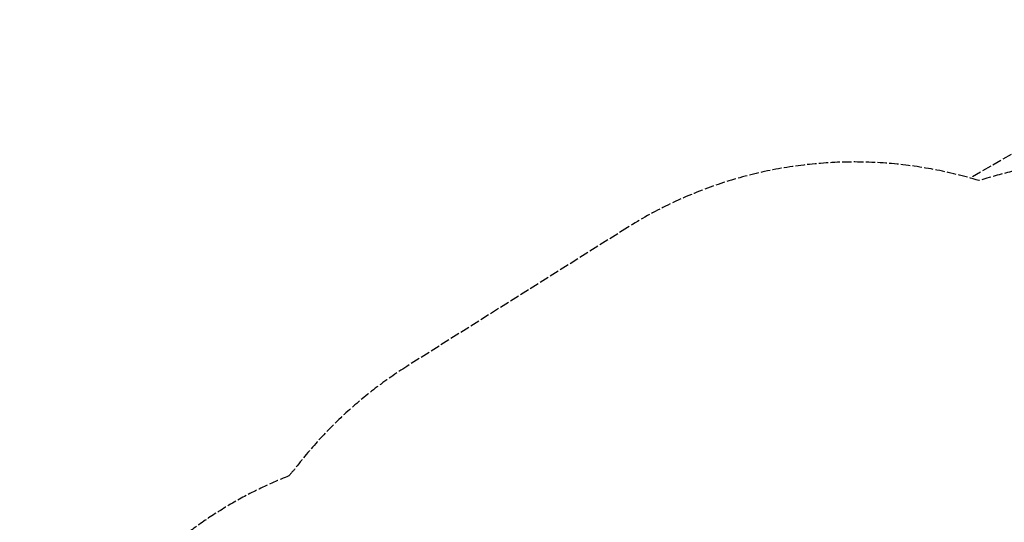
# Model space of a CAD drawing. Units: millimetres. Extents: x -2683 to 4168, y -2057 to 3119.
# Drawn here: x -2683 to 788, y 1145 to 2918 of the extents above; entities that cross this region are included whole.
import ezdxf

# ---------------------------------------------------------------- set-up
doc = ezdxf.new("R2010")
doc.units = ezdxf.units.MM
doc.header["$LTSCALE"] = 40
doc.linetypes.add('DASHED', pattern=[0.2068, 0.1655, -0.0413])
doc.layers.add('SW_Toestellen', color=2, linetype='Continuous')

msp = doc.modelspace()

# ---------------------------------------------------------------- linework, layer by layer
at = {"layer": 'SW_Toestellen', "color": 254, "linetype": 'DASHED', "ltscale": 5}
for p, q in [((1636, 2918.4), (668.1, 2359.6)), ((-540, 2185.6), (-1318.5, 1695.2))]:
    msp.add_line(p, q, dxfattribs=at)
for centre, start, end in [((259.5, 916.4), 72.9873, 122.2048), ((1152.8, 921.2), 71.1991, 107.6348), ((-519.1, 426), 122.2048, 142.8558), ((-587.7, 341.9), 138.711, 139.8635), ((-1183.3, -86.2), 111.5578, 180)]:
    msp.add_arc(centre, 1500, start, end, dxfattribs=at)
at = {"layer": 'SW_Toestellen'}
for centre, major_axis, ratio, start_param, end_param in [((2726, 1646.8), (2660.1, 1432.6), 0.043256, 1.778977, 2.500791), ((2514.6, 1544.4), (-2228.5, -1200.2), 0.043256, 5.010375, 5.754777), ((2528.8, 1518), (2202.5, 1185.2), 0.043774, 1.868813, 2.631843)]:
    msp.add_ellipse(centre, major_axis=major_axis, ratio=ratio, start_param=start_param, end_param=end_param, dxfattribs=at)

doc.saveas('drawing.dxf')
